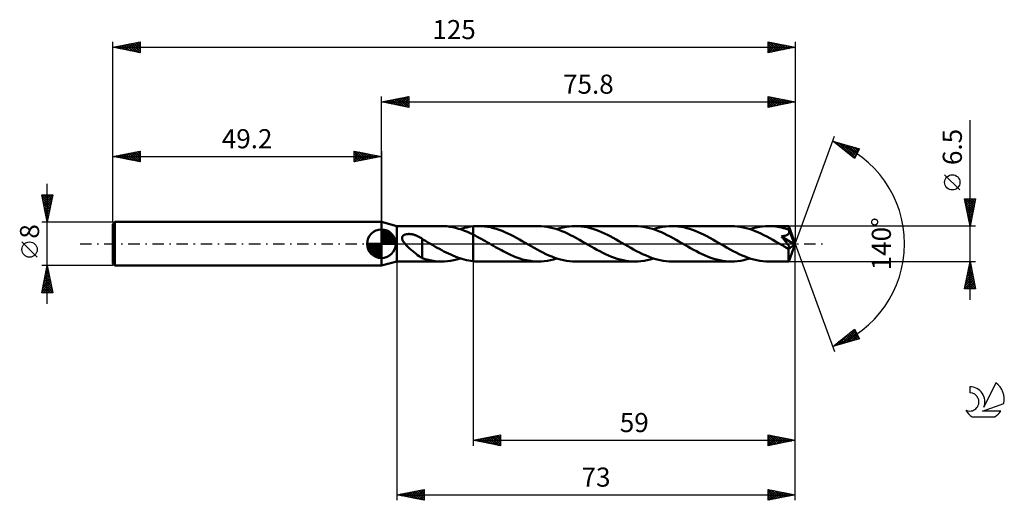
# Model space of a CAD drawing. Units: millimetres. Extents: x -17 to 163, y -47 to 41.
import ezdxf
from ezdxf.enums import TextEntityAlignment as Align

# ---------------------------------------------------------------- set-up
doc = ezdxf.new("R2010")
doc.units = ezdxf.units.MM
doc.header["$LTSCALE"] = 5.2
doc.linetypes.add('LONGDASH_DASH', pattern=[0.85, 0.4, -0.2, 0.05, -0.2])
for name, color, linetype in [('1', 4, 'CONTINUOUS'), ('2', 7, 'CONTINUOUS'), ('4', 2, 'LONGDASH_DASH'), ('CUT', 1, 'CONTINUOUS'), ('NOCUT', 7, 'CONTINUOUS'), ('SK1', 4, 'CONTINUOUS'), ('SK2', 7, 'CONTINUOUS'), ('SK4', 2, 'LONGDASH_DASH'), ('SK6', 5, 'CONTINUOUS')]:
    doc.layers.add(name, color=color, linetype=linetype)
doc.styles.get("Standard").update_dxf_attribs({"font": 'Monospac821 BT'})

msp = doc.modelspace()

# ---------------------------------------------------------------- linework, layer by layer
at = {"layer": '1', "color": 4, "linetype": 'CONTINUOUS', "lineweight": 50}
for p, q in [((52, 3.25), (49.2, 4)), ((49.2, -4), (49.2, 4)), ((52, 3.25), (60.2, 3.25)), ((52, -3.25), (52, 3.25)), ((60.64, 3.24), (60.1, 3.25)), ((61.18, 3.2), (60.64, 3.24)), ((61.72, 3.13), (61.18, 3.2)), ((62.25, 3.04), (61.72, 3.13)), ((62.79, 2.91), (62.25, 3.04)), ((63.32, 2.76), (62.79, 2.91)), ((63.86, 2.59), (63.32, 2.76)), ((63.61, 2.67), (64.01, 2.8)), ((64.4, 2.39), (63.86, 2.59)), ((64.01, 2.8), (64.41, 2.91)), ((64.93, 2.17), (64.4, 2.39)), ((64.41, 2.91), (64.81, 3)), ((64.81, 3), (65.2, 3.08)), ((65.46, 1.93), (64.93, 2.17)), ((65.2, 3.08), (65.6, 3.15)), ((66, 1.68), (65.46, 1.93)), ((65.6, 3.15), (66, 3.2)), ((66, 3.2), (66.15, 3.21)), ((66, 3.2), (66, 3.2)), ((66, 3.2), (66, 3.2)), ((66, 3.2), (66, 3.2)), ((66, 3.06), (66, 3.2)), ((66, 2.92), (66, 3.06)), ((66, 2.78), (66, 2.92)), ((66, 2.65), (66, 2.78)), ((66, 2.52), (66, 2.65)), ((66, 2.4), (66, 2.52)), ((66, 2.28), (66, 2.4)), ((66, 2.16), (66, 2.28)), ((66, 2.05), (66, 2.16)), ((66, 1.95), (66, 2.05)), ((66, 1.85), (66, 1.95)), ((66, 1.76), (66, 1.85)), ((66.15, 3.21), (66.29, 3.22)), ((66.29, 3.22), (66.44, 3.23)), ((66.44, 3.23), (66.59, 3.24)), ((66.59, 3.24), (66.73, 3.25)), ((66.73, 3.25), (66.88, 3.25)), ((66.88, 3.25), (67.02, 3.25)), ((67.55, 3.24), (67.02, 3.25)), ((77.9, 3.25), (67.02, 3.25)), ((68.09, 3.19), (67.55, 3.24)), ((68.62, 3.12), (68.09, 3.19)), ((69.16, 3.02), (68.62, 3.12)), ((69.69, 2.89), (69.16, 3.02)), ((70.22, 2.74), (69.69, 2.89)), ((70.75, 2.56), (70.22, 2.74)), ((71.28, 2.36), (70.75, 2.56)), ((71.81, 2.14), (71.28, 2.36)), ((72.35, 1.9), (71.81, 2.14)), ((72.88, 1.65), (72.35, 1.9)), ((78.44, 3.24), (77.9, 3.25)), ((78.98, 3.19), (78.44, 3.24)), ((79.52, 3.12), (78.98, 3.19)), ((80.06, 3.01), (79.52, 3.12)), ((80.6, 2.88), (80.06, 3.01)), ((81.14, 2.73), (80.6, 2.88)), ((81.68, 2.54), (81.14, 2.73)), ((81.31, 2.67), (81.87, 2.85)), ((82.22, 2.34), (81.68, 2.54)), ((81.87, 2.85), (82.44, 2.99)), ((82.76, 2.11), (82.22, 2.34)), ((82.44, 2.99), (83.01, 3.1)), ((83.3, 1.87), (82.76, 2.11)), ((83.01, 3.1), (83.58, 3.18)), ((83.83, 1.61), (83.3, 1.87)), ((83.58, 3.18), (84.15, 3.23)), ((84.15, 3.23), (84.72, 3.25)), ((85.26, 3.24), (84.72, 3.25)), ((95.59, 3.25), (84.72, 3.25)), ((85.79, 3.19), (85.26, 3.24)), ((86.32, 3.12), (85.79, 3.19)), ((86.86, 3.02), (86.32, 3.12)), ((87.4, 2.89), (86.86, 3.02)), ((87.93, 2.74), (87.4, 2.89)), ((88.45, 2.56), (87.93, 2.74)), ((88.98, 2.36), (88.45, 2.56)), ((89.51, 2.14), (88.98, 2.36)), ((90.04, 1.9), (89.51, 2.14)), ((90.57, 1.65), (90.04, 1.9)), ((96.13, 3.24), (95.59, 3.25)), ((96.68, 3.19), (96.13, 3.24)), ((97.22, 3.12), (96.68, 3.19)), ((97.75, 3.01), (97.22, 3.12)), ((98.3, 2.88), (97.75, 3.01)), ((98.84, 2.73), (98.3, 2.88)), ((99.38, 2.54), (98.84, 2.73)), ((99.01, 2.67), (99.57, 2.84)), ((99.92, 2.34), (99.38, 2.54)), ((99.57, 2.84), (100.14, 2.99)), ((100.46, 2.11), (99.92, 2.34)), ((100.14, 2.99), (100.7, 3.1)), ((101, 1.86), (100.46, 2.11)), ((100.7, 3.1), (101.28, 3.18)), ((101.54, 1.6), (101, 1.86)), ((101.28, 3.18), (101.85, 3.23)), ((101.85, 3.23), (102.41, 3.25)), ((102.95, 3.24), (102.41, 3.25)), ((113.29, 3.25), (102.41, 3.25)), ((103.49, 3.19), (102.95, 3.24)), ((104.02, 3.12), (103.49, 3.19)), ((104.55, 3.02), (104.02, 3.12)), ((105.08, 2.89), (104.55, 3.02)), ((105.61, 2.74), (105.08, 2.89)), ((106.15, 2.56), (105.61, 2.74)), ((106.68, 2.36), (106.15, 2.56)), ((107.21, 2.14), (106.68, 2.36)), ((107.74, 1.9), (107.21, 2.14)), ((108.28, 1.64), (107.74, 1.9)), ((113.83, 3.24), (113.29, 3.25)), ((114.37, 3.19), (113.83, 3.24)), ((114.91, 3.12), (114.37, 3.19)), ((115.46, 3.01), (114.91, 3.12)), ((116, 2.88), (115.46, 3.01)), ((116.53, 2.73), (116, 2.88)), ((117.07, 2.54), (116.53, 2.73)), ((116.7, 2.67), (117.27, 2.85)), ((117.62, 2.34), (117.07, 2.54)), ((117.27, 2.85), (117.84, 2.99)), ((118.16, 2.11), (117.62, 2.34)), ((117.84, 2.99), (118.41, 3.1)), ((118.7, 1.86), (118.16, 2.11)), ((118.41, 3.1), (118.98, 3.18)), ((119.24, 1.6), (118.7, 1.86)), ((118.98, 3.18), (119.54, 3.23)), ((119.54, 3.23), (120.11, 3.25)), ((120.45, 3.24), (120.11, 3.25)), ((123.79, 3.25), (120.11, 3.25)), ((120.79, 3.23), (120.45, 3.24)), ((121.12, 3.2), (120.79, 3.23)), ((121.46, 3.16), (121.12, 3.2)), ((121.79, 3.11), (121.46, 3.16)), ((122.13, 3.04), (121.79, 3.11)), ((122.47, 2.97), (122.13, 3.04)), ((122.81, 2.88), (122.47, 2.97)), ((123.14, 2.79), (122.81, 2.88)), ((123.48, 2.69), (123.14, 2.79)), ((123.82, 2.57), (123.48, 2.69)), ((123.73, 1.8), (123.78, 1.85)), ((123.78, 1.85), (123.81, 1.91)), ((123.79, 3.23), (123.79, 3.25)), ((125, 0), (123.79, 3.25)), ((123.79, 3.25), (123.79, 3.25)), ((123.79, 3.25), (123.79, 3.25)), ((123.79, 3.25), (123.79, 3.25)), ((123.79, 3.25), (123.79, 3.25)), ((123.79, 3.25), (123.79, 3.25)), ((123.79, 3.25), (123.79, 3.25)), ((123.8, 3.19), (123.79, 3.23)), ((123.8, 3.13), (123.8, 3.19)), ((123.81, 3.06), (123.8, 3.13)), ((123.81, 2.98), (123.81, 3.06)), ((123.82, 2.88), (123.81, 2.98)), ((123.81, 1.91), (123.84, 1.96)), ((125, 0), (123.82, 2.88)), ((123.82, 2.57), (123.82, 2.88)), ((123.82, 2.56), (123.82, 2.57)), ((123.83, 2.54), (123.82, 2.56)), ((123.84, 2.52), (123.83, 2.54)), ((123.84, 2.51), (123.84, 2.52)), ((123.85, 2.49), (123.84, 2.51)), ((123.84, 1.96), (123.87, 2.02)), ((123.86, 2.48), (123.85, 2.49)), ((123.86, 2.46), (123.86, 2.48)), ((123.88, 2.4), (123.86, 2.46)), ((124.3, 1.4), (123.86, 2.46)), ((123.87, 2.02), (123.88, 2.08)), ((123.89, 2.33), (123.88, 2.4)), ((123.88, 2.08), (123.89, 2.14)), ((123.9, 2.27), (123.89, 2.33)), ((123.89, 2.14), (123.9, 2.21)), ((123.9, 2.21), (123.9, 2.27)), ((52.98, 1.09), (52.99, 1.17)), ((52.98, 1.02), (52.98, 1.09)), ((52.98, 0.94), (52.98, 1.02)), ((53, 0.86), (52.98, 0.94)), ((52.99, 1.17), (53, 1.24)), ((53, 1.24), (53.03, 1.31)), ((53.02, 0.79), (53, 0.86)), ((53.05, 0.71), (53.02, 0.79)), ((53.03, 1.31), (53.07, 1.37)), ((53.08, 0.64), (53.05, 0.71)), ((53.07, 1.37), (53.11, 1.43)), ((53.12, 0.57), (53.08, 0.64)), ((53.11, 1.43), (53.16, 1.49)), ((53.16, 0.5), (53.12, 0.57)), ((53.16, 1.49), (53.22, 1.53)), ((53.2, 0.43), (53.16, 0.5)), ((53.24, 0.36), (53.2, 0.43)), ((53.22, 1.53), (53.29, 1.58)), ((53.29, 0.29), (53.24, 0.36)), ((53.29, 1.58), (53.35, 1.62)), ((53.34, 0.22), (53.29, 0.29)), ((53.4, 0.14), (53.34, 0.22)), ((53.35, 1.62), (53.42, 1.65)), ((53.46, 0.07), (53.4, 0.14)), ((53.42, 1.65), (53.5, 1.68)), ((53.52, 0), (53.46, 0.07)), ((53.5, 1.68), (53.57, 1.71)), ((53.78, -0.29), (53.52, 0)), ((53.57, 1.71), (53.65, 1.73)), ((53.65, 1.73), (53.73, 1.75)), ((53.73, 1.75), (53.82, 1.76)), ((53.82, 1.76), (53.9, 1.78)), ((53.9, 1.78), (54, 1.79)), ((54, 1.79), (54.09, 1.79)), ((54.09, 1.79), (54.19, 1.8)), ((54.29, 1.8), (54.19, 1.8)), ((54.4, 1.79), (54.29, 1.8)), ((54.51, 1.78), (54.4, 1.79)), ((54.62, 1.77), (54.51, 1.78)), ((54.73, 1.76), (54.62, 1.77)), ((54.84, 1.74), (54.73, 1.76)), ((54.96, 1.71), (54.84, 1.74)), ((55.08, 1.68), (54.96, 1.71)), ((55.2, 1.65), (55.08, 1.68)), ((55.32, 1.61), (55.2, 1.65)), ((55.45, 1.57), (55.32, 1.61)), ((55.57, 1.52), (55.45, 1.57)), ((55.69, 1.47), (55.57, 1.52)), ((55.81, 1.42), (55.69, 1.47)), ((55.93, 1.36), (55.81, 1.42)), ((56.04, 1.3), (55.93, 1.36)), ((56.16, 1.23), (56.04, 1.3)), ((56.28, 1.16), (56.16, 1.23)), ((56.4, 1.09), (56.28, 1.16)), ((56.52, 1.01), (56.4, 1.09)), ((56.63, 0.93), (56.52, 1.01)), ((56.63, -0.84), (56.63, 0.93)), ((56.83, 0.77), (56.63, 0.88)), ((57.04, 0.65), (56.83, 0.77)), ((57.24, 0.54), (57.04, 0.65)), ((57.44, 0.42), (57.24, 0.54)), ((57.64, 0.3), (57.44, 0.42)), ((57.84, 0.19), (57.64, 0.3)), ((57.9, 0.16), (57.84, 0.19)), ((57.95, 0.12), (57.9, 0.16)), ((58.01, 0.09), (57.95, 0.12)), ((58.06, 0.06), (58.01, 0.09)), ((58.12, 0.03), (58.06, 0.06)), ((58.17, 0), (58.12, 0.03)), ((58.59, -0.24), (58.17, 0)), ((66, 1.68), (66, 1.76)), ((66.38, 1.49), (66, 1.68)), ((66, 1.68), (66, 1.68)), ((66, 1.68), (66, 1.68)), ((66, 1.68), (66, 1.68)), ((66, 1.68), (66, 1.68)), ((66, 1.68), (66, 1.68)), ((66, 1.68), (66, 1.68)), ((66, -3.2), (66, 1.68)), ((66, -3.2), (66, 1.68)), ((66.75, 1.29), (66.38, 1.49)), ((67.12, 1.09), (66.75, 1.29)), ((67.49, 0.88), (67.12, 1.09)), ((67.87, 0.67), (67.49, 0.88)), ((68.25, 0.46), (67.87, 0.67)), ((68.63, 0.24), (68.25, 0.46)), ((69.01, 0.03), (68.63, 0.24)), ((69.38, -0.19), (69.01, 0.03)), ((73.41, 1.37), (72.88, 1.65)), ((73.95, 1.09), (73.41, 1.37)), ((74.47, 0.8), (73.95, 1.09)), ((75, 0.5), (74.47, 0.8)), ((75.54, 0.19), (75, 0.5)), ((76.08, -0.12), (75.54, 0.19)), ((84.37, 1.33), (83.83, 1.61)), ((84.91, 1.04), (84.37, 1.33)), ((85.45, 0.74), (84.91, 1.04)), ((85.99, 0.43), (85.45, 0.74)), ((86.53, 0.12), (85.99, 0.43)), ((87.08, -0.19), (86.53, 0.12)), ((91.1, 1.38), (90.57, 1.65)), ((91.63, 1.09), (91.1, 1.38)), ((92.17, 0.8), (91.63, 1.09)), ((92.7, 0.5), (92.17, 0.8)), ((93.23, 0.19), (92.7, 0.5)), ((93.77, -0.12), (93.23, 0.19)), ((102.08, 1.32), (101.54, 1.6)), ((102.61, 1.04), (102.08, 1.32)), ((103.15, 0.74), (102.61, 1.04)), ((103.69, 0.43), (103.15, 0.74)), ((104.23, 0.12), (103.69, 0.43)), ((104.77, -0.19), (104.23, 0.12)), ((108.81, 1.37), (108.28, 1.64)), ((109.34, 1.09), (108.81, 1.37)), ((109.87, 0.8), (109.34, 1.09)), ((110.4, 0.5), (109.87, 0.8)), ((110.93, 0.19), (110.4, 0.5)), ((111.47, -0.12), (110.93, 0.19)), ((119.78, 1.32), (119.24, 1.6)), ((120.32, 1.03), (119.78, 1.32)), ((120.85, 0.73), (120.32, 1.03)), ((121.39, 0.43), (120.85, 0.73)), ((121.93, 0.12), (121.39, 0.43)), ((122.47, -0.19), (121.93, 0.12)), ((122.45, 1.35), (122.6, 1.37)), ((122.54, 1.25), (122.45, 1.35)), ((124.83, -0.13), (122.45, 1.35)), ((122.63, 1.15), (122.54, 1.25)), ((122.6, 1.37), (122.72, 1.39)), ((122.71, 1.04), (122.63, 1.15)), ((122.8, 0.94), (122.71, 1.04)), ((122.72, 1.39), (122.84, 1.41)), ((122.89, 0.83), (122.8, 0.94)), ((122.84, 1.41), (122.94, 1.43)), ((122.98, 0.72), (122.89, 0.83)), ((122.94, 1.43), (123.03, 1.46)), ((123.06, 0.62), (122.98, 0.72)), ((123.03, 1.46), (123.11, 1.48)), ((123.15, 0.51), (123.06, 0.62)), ((123.11, 1.48), (123.18, 1.5)), ((123.23, 0.41), (123.15, 0.51)), ((123.18, 1.5), (123.25, 1.52)), ((123.31, 0.3), (123.23, 0.41)), ((123.25, 1.52), (123.32, 1.55)), ((123.38, 0.21), (123.31, 0.3)), ((123.32, 1.55), (123.39, 1.57)), ((123.45, 0.12), (123.38, 0.21)), ((123.39, 1.57), (123.45, 1.6)), ((123.45, 1.6), (123.52, 1.64)), ((123.52, 0.03), (123.45, 0.12)), ((123.52, 1.64), (123.58, 1.67)), ((123.58, -0.05), (123.52, 0.03)), ((123.58, 1.67), (123.63, 1.71)), ((123.63, 1.71), (123.68, 1.76)), ((123.68, 1.76), (123.73, 1.8)), ((123.79, -3.25), (125, 0)), ((124.5, 0.9), (124.3, 1.4)), ((124.62, 0.61), (124.5, 0.9)), ((124.69, 0.41), (124.62, 0.61)), ((124.74, 0.27), (124.69, 0.41)), ((124.78, 0.16), (124.74, 0.27)), ((124.8, 0.07), (124.78, 0.16)), ((124.8, 0.04), (124.79, 0.07)), ((125, 0), (124.79, 0.07)), ((124.8, 0.07), (124.79, 0.07)), ((125, 0), (124.8, 0.07)), ((124.81, 0.01), (124.8, 0.04)), ((124.82, -0.02), (124.81, 0.01)), ((54.06, -0.57), (53.78, -0.29)), ((54.36, -0.85), (54.06, -0.57)), ((54.65, -1.11), (54.36, -0.85)), ((54.94, -1.37), (54.65, -1.11)), ((55.24, -1.62), (54.94, -1.37)), ((55.53, -1.85), (55.24, -1.62)), ((56.63, -0.84), (56.63, -0.84)), ((56.63, -0.84), (56.63, -0.84)), ((56.63, -0.84), (56.63, -0.84)), ((56.63, -0.84), (56.63, -0.84)), ((56.63, -0.84), (56.63, -0.84)), ((56.63, -2.62), (56.63, -0.84)), ((59, -0.48), (58.59, -0.24)), ((59.42, -0.71), (59, -0.48)), ((59.83, -0.94), (59.42, -0.71)), ((60.24, -1.17), (59.83, -0.94)), ((60.65, -1.39), (60.24, -1.17)), ((61.07, -1.6), (60.65, -1.39)), ((61.48, -1.8), (61.07, -1.6)), ((61.89, -1.99), (61.48, -1.8)), ((69.74, -0.4), (69.38, -0.19)), ((70.09, -0.6), (69.74, -0.4)), ((70.45, -0.8), (70.09, -0.6)), ((70.81, -1), (70.45, -0.8)), ((71.16, -1.19), (70.81, -1)), ((71.52, -1.38), (71.16, -1.19)), ((71.87, -1.56), (71.52, -1.38)), ((72.22, -1.74), (71.87, -1.56)), ((72.58, -1.91), (72.22, -1.74)), ((76.62, -0.43), (76.08, -0.12)), ((77.15, -0.74), (76.62, -0.43)), ((77.7, -1.04), (77.15, -0.74)), ((78.24, -1.33), (77.7, -1.04)), ((78.78, -1.61), (78.24, -1.33)), ((79.32, -1.87), (78.78, -1.61)), ((87.61, -0.5), (87.08, -0.19)), ((88.14, -0.8), (87.61, -0.5)), ((88.67, -1.09), (88.14, -0.8)), ((89.19, -1.37), (88.67, -1.09)), ((89.73, -1.64), (89.19, -1.37)), ((90.26, -1.9), (89.73, -1.64)), ((94.32, -0.43), (93.77, -0.12)), ((94.85, -0.74), (94.32, -0.43)), ((95.39, -1.04), (94.85, -0.74)), ((95.93, -1.33), (95.39, -1.04)), ((96.47, -1.6), (95.93, -1.33)), ((97.02, -1.87), (96.47, -1.6)), ((105.3, -0.5), (104.77, -0.19)), ((105.83, -0.79), (105.3, -0.5)), ((106.36, -1.09), (105.83, -0.79)), ((106.89, -1.37), (106.36, -1.09)), ((107.41, -1.64), (106.89, -1.37)), ((107.94, -1.89), (107.41, -1.64)), ((112, -0.43), (111.47, -0.12)), ((112.54, -0.73), (112, -0.43)), ((113.09, -1.03), (112.54, -0.73)), ((113.63, -1.32), (113.09, -1.03)), ((114.17, -1.6), (113.63, -1.32)), ((114.71, -1.87), (114.17, -1.6)), ((122.59, -0.26), (122.47, -0.19)), ((122.72, -0.33), (122.59, -0.26)), ((122.84, -0.4), (122.72, -0.33)), ((122.96, -0.47), (122.84, -0.4)), ((123.09, -0.54), (122.96, -0.47)), ((123.21, -0.61), (123.09, -0.54)), ((123.27, -0.64), (123.21, -0.61)), ((123.33, -0.67), (123.27, -0.64)), ((123.39, -0.7), (123.33, -0.67)), ((123.45, -0.73), (123.39, -0.7)), ((123.5, -0.76), (123.45, -0.73)), ((123.56, -0.78), (123.5, -0.76)), ((123.62, -0.8), (123.56, -0.78)), ((123.63, -0.13), (123.58, -0.05)), ((123.67, -0.82), (123.62, -0.8)), ((123.68, -0.2), (123.63, -0.13)), ((123.72, -0.83), (123.67, -0.82)), ((123.73, -0.27), (123.68, -0.2)), ((123.77, -0.84), (123.72, -0.83)), ((123.77, -0.33), (123.73, -0.27)), ((123.75, -1), (124.83, -0.13)), ((123.75, -1.2), (123.75, -1)), ((123.75, -1.4), (123.75, -1.2)), ((123.75, -1.58), (123.75, -1.4)), ((123.75, -1.76), (123.75, -1.58)), ((123.75, -1.94), (123.75, -1.76)), ((123.8, -0.39), (123.77, -0.33)), ((123.82, -0.85), (123.77, -0.84)), ((123.84, -0.44), (123.8, -0.39)), ((123.82, -0.85), (123.86, -0.85)), ((123.86, -0.49), (123.84, -0.44)), ((123.89, -0.54), (123.86, -0.49)), ((123.86, -0.85), (123.9, -0.84)), ((123.91, -0.59), (123.89, -0.54)), ((123.9, -0.84), (123.93, -0.82)), ((123.93, -0.64), (123.91, -0.59)), ((123.95, -0.69), (123.93, -0.64)), ((123.93, -0.82), (123.94, -0.8)), ((123.94, -0.8), (123.95, -0.77)), ((123.95, -0.73), (123.95, -0.69)), ((123.95, -0.77), (123.95, -0.73)), ((124.82, -0.05), (124.82, -0.02)), ((124.83, -0.08), (124.82, -0.05)), ((124.83, -0.11), (124.83, -0.08)), ((124.83, -0.13), (124.83, -0.11)), ((49.2, -4), (52, -3.25)), ((52, -3.25), (60.2, -3.25)), ((55.82, -2.07), (55.53, -1.85)), ((56.1, -2.27), (55.82, -2.07)), ((56.37, -2.44), (56.1, -2.27)), ((56.63, -2.59), (56.37, -2.44)), ((57.21, -2.8), (56.63, -2.62)), ((57.8, -2.96), (57.21, -2.8)), ((58.39, -3.08), (57.8, -2.96)), ((58.97, -3.17), (58.39, -3.08)), ((59.55, -3.23), (58.97, -3.17)), ((60.13, -3.25), (59.55, -3.23)), ((60.13, -3.25), (60.71, -3.24)), ((60.71, -3.24), (61.29, -3.19)), ((61.29, -3.19), (61.87, -3.11)), ((61.87, -3.11), (62.45, -2.99)), ((62.3, -2.17), (61.89, -1.99)), ((62.71, -2.34), (62.3, -2.17)), ((62.45, -2.99), (63.03, -2.85)), ((63.12, -2.5), (62.71, -2.34)), ((63.03, -2.85), (63.61, -2.67)), ((63.53, -2.65), (63.12, -2.5)), ((63.95, -2.78), (63.53, -2.65)), ((64.36, -2.89), (63.95, -2.78)), ((64.77, -2.99), (64.36, -2.89)), ((65.18, -3.08), (64.77, -2.99)), ((65.59, -3.15), (65.18, -3.08)), ((66, -3.2), (65.59, -3.15)), ((66, -3.2), (66, -3.2)), ((66, -3.2), (66, -3.2)), ((66, -3.2), (66, -3.2)), ((66.15, -3.21), (66, -3.2)), ((66.29, -3.22), (66.15, -3.21)), ((66.44, -3.23), (66.29, -3.22)), ((66.59, -3.24), (66.44, -3.23)), ((66.73, -3.25), (66.59, -3.24)), ((66.88, -3.25), (66.73, -3.25)), ((67.02, -3.25), (66.88, -3.25)), ((67.02, -3.25), (77.9, -3.25)), ((72.94, -2.07), (72.58, -1.91)), ((73.29, -2.22), (72.94, -2.07)), ((73.64, -2.37), (73.29, -2.22)), ((73.99, -2.5), (73.64, -2.37)), ((74.35, -2.63), (73.99, -2.5)), ((74.7, -2.74), (74.35, -2.63)), ((75.05, -2.85), (74.7, -2.74)), ((75.41, -2.94), (75.05, -2.85)), ((75.77, -3.02), (75.41, -2.94)), ((76.12, -3.09), (75.77, -3.02)), ((76.47, -3.15), (76.12, -3.09)), ((76.83, -3.19), (76.47, -3.15)), ((77.19, -3.23), (76.83, -3.19)), ((77.54, -3.24), (77.19, -3.23)), ((77.9, -3.25), (77.54, -3.24)), ((77.9, -3.25), (78.47, -3.23)), ((78.47, -3.23), (79.03, -3.18)), ((79.03, -3.18), (79.6, -3.1)), ((79.86, -2.12), (79.32, -1.87)), ((79.6, -3.1), (80.17, -2.99)), ((80.4, -2.34), (79.86, -2.12)), ((80.17, -2.99), (80.74, -2.85)), ((80.94, -2.55), (80.4, -2.34)), ((80.74, -2.85), (81.31, -2.67)), ((81.48, -2.73), (80.94, -2.55)), ((82.01, -2.88), (81.48, -2.73)), ((82.56, -3.01), (82.01, -2.88)), ((83.1, -3.12), (82.56, -3.01)), ((83.64, -3.19), (83.1, -3.12)), ((84.17, -3.24), (83.64, -3.19)), ((84.72, -3.25), (84.17, -3.24)), ((84.72, -3.25), (95.59, -3.25)), ((90.79, -2.14), (90.26, -1.9)), ((91.33, -2.36), (90.79, -2.14)), ((91.86, -2.56), (91.33, -2.36)), ((92.39, -2.74), (91.86, -2.56)), ((92.92, -2.89), (92.39, -2.74)), ((93.46, -3.02), (92.92, -2.89)), ((93.99, -3.12), (93.46, -3.02)), ((94.53, -3.19), (93.99, -3.12)), ((95.06, -3.24), (94.53, -3.19)), ((95.59, -3.25), (95.06, -3.24)), ((95.59, -3.25), (96.16, -3.23)), ((96.16, -3.23), (96.73, -3.18)), ((96.73, -3.18), (97.3, -3.1)), ((97.56, -2.11), (97.02, -1.87)), ((97.3, -3.1), (97.87, -2.99)), ((98.1, -2.34), (97.56, -2.11)), ((97.87, -2.99), (98.43, -2.85)), ((98.64, -2.55), (98.1, -2.34)), ((98.43, -2.85), (99, -2.67)), ((99.18, -2.73), (98.64, -2.55)), ((99.72, -2.89), (99.18, -2.73)), ((100.26, -3.02), (99.72, -2.89)), ((100.81, -3.12), (100.26, -3.02)), ((101.35, -3.19), (100.81, -3.12)), ((101.88, -3.24), (101.35, -3.19)), ((102.41, -3.25), (101.88, -3.24)), ((102.41, -3.25), (113.29, -3.25)), ((108.48, -2.13), (107.94, -1.89)), ((109.01, -2.36), (108.48, -2.13)), ((109.54, -2.56), (109.01, -2.36)), ((110.08, -2.74), (109.54, -2.56)), ((110.62, -2.89), (110.08, -2.74)), ((111.15, -3.02), (110.62, -2.89)), ((111.68, -3.12), (111.15, -3.02)), ((112.22, -3.19), (111.68, -3.12)), ((112.75, -3.24), (112.22, -3.19)), ((113.29, -3.25), (112.75, -3.24)), ((113.29, -3.25), (113.86, -3.23)), ((113.86, -3.23), (114.42, -3.18)), ((114.42, -3.18), (114.99, -3.1)), ((115.26, -2.12), (114.71, -1.87)), ((114.99, -3.1), (115.57, -2.99)), ((115.8, -2.34), (115.26, -2.12)), ((115.57, -2.99), (116.13, -2.84)), ((116.34, -2.55), (115.8, -2.34)), ((116.13, -2.84), (116.7, -2.67)), ((116.88, -2.73), (116.34, -2.55)), ((117.43, -2.89), (116.88, -2.73)), ((117.97, -3.02), (117.43, -2.89)), ((118.5, -3.12), (117.97, -3.02)), ((119.04, -3.19), (118.5, -3.12)), ((119.57, -3.24), (119.04, -3.19)), ((120.11, -3.25), (119.57, -3.24)), ((120.11, -3.25), (123.79, -3.25)), ((123.75, -2.11), (123.75, -1.94)), ((123.76, -2.27), (123.75, -2.11)), ((123.76, -2.42), (123.76, -2.27)), ((123.76, -2.56), (123.76, -2.42)), ((123.76, -2.69), (123.76, -2.56)), ((123.76, -2.81), (123.76, -2.69)), ((123.76, -2.91), (123.76, -2.81)), ((123.77, -3), (123.76, -2.91)), ((123.77, -3.08), (123.77, -3)), ((123.77, -3.14), (123.77, -3.08)), ((123.78, -3.18), (123.77, -3.14)), ((123.78, -3.22), (123.78, -3.18)), ((123.78, -3.24), (123.78, -3.22)), ((123.79, -3.25), (123.78, -3.24)), ((123.79, -3.25), (123.79, -3.25)), ((123.79, -3.25), (123.79, -3.25)), ((123.79, -3.25), (123.79, -3.25)), ((123.79, -3.25), (123.79, -3.25)), ((123.79, -3.25), (123.79, -3.25)), ((123.79, -3.25), (123.79, -3.25))]:
    msp.add_line(p, q, dxfattribs=at)
msp.add_ellipse((125, 0), major_axis=(-4.59, 2.99), ratio=0.278612, start_param=1.356031, end_param=1.479728, dxfattribs=at)
at = {"layer": '2', "color": 7, "linetype": 'CONTINUOUS', "lineweight": 25}
for p, q in [((49.2, 4), (49.2, 27)), ((49.2, 26), (54.2, 27)), ((49.2, 26), (125, 26)), ((54.2, 25), (49.2, 26)), ((49.3, 25.98), (49.35, 26.03)), ((49.45, 26.05), (49.58, 25.92)), ((49.65, 25.91), (49.88, 26.14)), ((49.81, 26.12), (50.11, 25.82)), ((50.01, 25.84), (50.41, 26.24)), ((50.16, 26.19), (50.64, 25.71)), ((50.36, 25.77), (50.94, 26.35)), ((50.51, 26.26), (51.17, 25.61)), ((50.71, 25.7), (51.47, 26.45)), ((50.87, 26.33), (51.7, 25.5)), ((51.07, 25.63), (52, 26.56)), ((51.22, 26.4), (52.23, 25.39)), ((51.42, 25.56), (52.53, 26.67)), ((51.57, 26.47), (52.76, 25.29)), ((51.77, 25.49), (53.06, 26.77)), ((51.93, 26.55), (53.29, 25.18)), ((52.13, 25.41), (53.59, 26.88)), ((52.28, 26.62), (53.82, 25.08)), ((52.48, 25.34), (54.12, 26.98)), ((52.64, 26.69), (54.2, 25.12)), ((52.84, 25.27), (54.2, 26.64)), ((52.99, 26.76), (54.2, 25.55)), ((53.19, 25.2), (54.2, 26.21)), ((53.34, 26.83), (54.2, 25.97)), ((53.54, 25.13), (54.2, 25.79)), ((53.7, 26.9), (54.2, 26.4)), ((53.9, 25.06), (54.2, 25.36)), ((54.05, 26.97), (54.2, 26.82)), ((54.2, 27), (54.2, 25)), ((120, 25), (120, 27)), ((120, 27), (125, 26)), ((120, 26.8), (120.17, 26.97)), ((120, 26.37), (120.52, 26.9)), ((120, 25.95), (120.88, 26.82)), ((120, 26.78), (121.48, 25.3)), ((120, 25.52), (121.23, 26.75)), ((120, 25.1), (121.58, 26.68)), ((120, 26.36), (121.13, 25.23)), ((125, 26), (120, 25)), ((120, 25.93), (120.78, 25.16)), ((120, 25.51), (120.42, 25.08)), ((120.26, 26.95), (121.84, 25.37)), ((120.41, 25.08), (121.94, 26.61)), ((120.79, 26.84), (122.19, 25.44)), ((120.94, 25.19), (122.29, 26.54)), ((121.32, 26.74), (122.54, 25.51)), ((121.47, 25.29), (122.65, 26.47)), ((121.85, 26.63), (122.9, 25.58)), ((122, 25.4), (123, 26.4)), ((122.38, 26.52), (123.25, 25.65)), ((122.53, 25.51), (123.35, 26.33)), ((122.91, 26.42), (123.61, 25.72)), ((123.06, 25.61), (123.71, 26.26)), ((123.44, 26.31), (123.96, 25.79)), ((123.59, 25.72), (124.06, 26.19)), ((123.97, 26.21), (124.31, 25.86)), ((124.12, 25.82), (124.41, 26.12)), ((124.5, 26.1), (124.67, 25.93)), ((124.65, 25.93), (124.77, 26.05)), ((125, 27), (125, 0)), ((120, 25.08), (120.07, 25.01)), ((157, -10.25), (157, 22.67)), ((125, 0), (132.18, 19.73)), ((131.84, 18.79), (136.75, 17.4)), ((135.83, 15.62), (131.84, 18.79)), ((132.06, 18.62), (132.15, 18.7)), ((132.3, 18.43), (132.48, 18.61)), ((132.38, 18.64), (133.74, 17.28)), ((132.54, 18.24), (132.81, 18.52)), ((132.77, 18.05), (133.14, 18.42)), ((132.98, 18.47), (135.81, 15.64)), ((133.01, 17.86), (133.48, 18.33)), ((133.25, 17.68), (133.81, 18.24)), ((133.48, 17.49), (134.14, 18.14)), ((133.57, 18.3), (135.97, 15.9)), ((133.72, 17.3), (134.47, 18.05)), ((134.16, 18.13), (136.12, 16.18)), ((133.96, 17.11), (134.8, 17.95)), ((134.19, 16.92), (135.13, 17.86)), ((134.43, 16.74), (135.46, 17.77)), ((134.66, 16.55), (135.79, 17.67)), ((134.76, 17.97), (136.26, 16.46)), ((134.9, 16.36), (136.12, 17.58)), ((135.14, 16.17), (136.45, 17.48)), ((135.35, 17.8), (136.41, 16.74)), ((135.37, 15.98), (136.7, 17.31)), ((135.61, 15.8), (136.25, 16.44)), ((136.75, 17.4), (135.83, 15.62)), ((135.94, 17.63), (136.55, 17.02)), ((136.53, 17.46), (136.69, 17.3)), ((155.15, 9.86), (152.35, 12.66)), ((157, 3.25), (156, 8.25)), ((156, 8.25), (158, 8.25)), ((156.02, 8.16), (157.65, 6.52)), ((156.04, 8.06), (156.22, 8.25)), ((156.11, 7.71), (156.65, 8.25)), ((156.12, 7.63), (157.58, 6.17)), ((156.18, 7.36), (157.07, 8.25)), ((156.25, 7), (157.5, 8.25)), ((156.32, 6.65), (157.92, 8.25)), ((156.35, 8.25), (157.72, 6.87)), ((156.39, 6.3), (157.91, 7.82)), ((156.46, 5.94), (157.81, 7.29)), ((156.77, 8.25), (157.8, 7.23)), ((158, 8.25), (157, 3.25)), ((157.2, 8.25), (157.87, 7.58)), ((157.62, 8.25), (157.94, 7.94)), ((156.23, 7.1), (157.51, 5.81)), ((156.34, 6.57), (157.44, 5.46)), ((156.44, 6.04), (157.37, 5.11)), ((156.53, 5.59), (157.7, 6.76)), ((156.55, 5.51), (157.3, 4.75)), ((156.6, 5.23), (157.6, 6.23)), ((156.67, 4.88), (157.49, 5.7)), ((156.66, 4.97), (157.23, 4.4)), ((156.74, 4.53), (157.38, 5.17)), ((156.76, 4.44), (157.16, 4.05)), ((156.82, 4.17), (157.28, 4.64)), ((156.87, 3.91), (157.09, 3.69)), ((156.89, 3.82), (157.17, 4.11)), ((158, 3.25), (123.82, 3.25)), ((156.96, 3.47), (157.06, 3.57)), ((156.97, 3.38), (157.02, 3.34)), ((125, -37), (125, 0)), ((125, -47), (125, 0)), ((125, 0), (132.18, -19.73)), ((52, -3.25), (52, -47)), ((66, -3.25), (66, -37)), ((123.82, -3.25), (158, -3.25)), ((156, -8.25), (157, -3.25)), ((156.97, -3.4), (157.02, -3.35)), ((156.97, -3.4), (157.05, -3.48)), ((157, -3.25), (158, -8.25)), ((156.44, -6.05), (157.37, -5.12)), ((156.55, -5.52), (157.3, -4.76)), ((156.62, -5.17), (157.58, -6.13)), ((156.65, -4.99), (157.23, -4.41)), ((156.69, -4.82), (157.47, -5.6)), ((156.76, -4.46), (157.16, -4.06)), ((156.76, -4.46), (157.36, -5.07)), ((156.83, -4.11), (157.26, -4.54)), ((156.86, -3.93), (157.09, -3.7)), ((156.9, -3.75), (157.15, -4.01)), ((156.02, -8.17), (157.66, -6.53)), ((156.12, -7.64), (157.59, -6.18)), ((156.23, -7.11), (157.51, -5.82)), ((156.26, -6.94), (157.58, -8.25)), ((156.33, -6.58), (157.44, -5.47)), ((156.33, -6.58), (158, -8.25)), ((156.36, -8.25), (157.73, -6.88)), ((156.4, -6.23), (157.89, -7.72)), ((156.47, -5.88), (157.79, -7.19)), ((156.55, -5.52), (157.68, -6.66)), ((158, -8.25), (156, -8.25)), ((156.05, -8), (156.3, -8.25)), ((156.12, -7.64), (156.73, -8.25)), ((156.19, -7.29), (157.15, -8.25)), ((156.78, -8.25), (157.8, -7.24)), ((157.21, -8.25), (157.87, -7.59)), ((157.63, -8.25), (157.94, -7.94)), ((131.84, -18.79), (135.83, -15.62)), ((132.78, -18.53), (135.12, -16.19)), ((133.37, -18.36), (135.93, -15.8)), ((133.96, -18.19), (136.07, -16.08)), ((135.27, -16.07), (136.63, -17.43)), ((135.51, -15.88), (136.45, -16.82)), ((135.74, -15.69), (136, -15.95)), ((135.83, -15.62), (136.75, -17.4)), ((136.75, -17.4), (131.84, -18.79)), ((132.19, -18.7), (133.05, -17.83)), ((132.91, -17.95), (133.33, -18.37)), ((133.14, -17.76), (133.66, -18.28)), ((133.38, -17.57), (133.99, -18.18)), ((133.62, -17.38), (134.32, -18.09)), ((133.85, -17.19), (134.65, -17.99)), ((134.09, -17.01), (134.98, -17.9)), ((134.32, -16.82), (135.31, -17.81)), ((134.56, -18.02), (136.21, -16.36)), ((134.56, -16.63), (135.64, -17.71)), ((134.8, -16.44), (135.97, -17.62)), ((135.03, -16.25), (136.3, -17.52)), ((135.15, -17.85), (136.36, -16.65)), ((135.74, -17.68), (136.5, -16.93)), ((136.34, -17.52), (136.65, -17.21)), ((131.96, -18.7), (132.01, -18.75)), ((132.2, -18.51), (132.34, -18.65)), ((132.43, -18.32), (132.67, -18.56)), ((132.67, -18.13), (133, -18.46)), ((66, -36), (71, -35)), ((66, -36), (125, -36)), ((71, -37), (66, -36)), ((66.28, -35.94), (66.42, -36.08)), ((66.35, -36.07), (66.52, -35.9)), ((66.63, -35.87), (66.95, -36.19)), ((66.7, -36.14), (67.05, -35.79)), ((66.98, -35.8), (67.48, -36.3)), ((67.05, -36.21), (67.58, -35.68)), ((67.34, -35.73), (68.01, -36.4)), ((67.41, -36.28), (68.11, -35.58)), ((67.69, -35.66), (68.54, -36.51)), ((67.76, -36.35), (68.64, -35.47)), ((68.05, -35.59), (69.07, -36.61)), ((68.11, -36.42), (69.17, -35.37)), ((68.4, -35.52), (69.6, -36.72)), ((68.47, -36.49), (69.7, -35.26)), ((68.75, -35.45), (70.13, -36.83)), ((68.82, -36.56), (70.23, -35.15)), ((69.11, -35.38), (70.66, -36.93)), ((69.18, -36.64), (70.76, -35.05)), ((69.46, -35.31), (71, -36.85)), ((69.53, -36.71), (71, -35.23)), ((69.81, -35.24), (71, -36.42)), ((69.88, -36.78), (71, -35.66)), ((70.17, -35.17), (71, -36)), ((70.52, -35.1), (71, -35.58)), ((70.87, -35.03), (71, -35.15)), ((71, -35), (71, -37)), ((120, -37), (120, -35)), ((120, -35), (125, -36)), ((120, -35.26), (120.22, -35.04)), ((120, -35.69), (120.57, -35.11)), ((120, -35.16), (121.53, -36.69)), ((120, -36.11), (120.93, -35.19)), ((120, -36.53), (121.28, -35.26)), ((120, -36.96), (121.63, -35.33)), ((120, -35.59), (121.18, -36.76)), ((125, -36), (120, -37)), ((120, -36.01), (120.82, -36.84)), ((120.33, -35.07), (121.89, -36.62)), ((120.48, -36.9), (121.99, -35.4)), ((120.86, -35.17), (122.24, -36.55)), ((121.01, -36.8), (122.34, -35.47)), ((121.39, -35.28), (122.59, -36.48)), ((121.54, -36.69), (122.69, -35.54)), ((121.92, -35.38), (122.95, -36.41)), ((122.07, -36.59), (123.05, -35.61)), ((122.45, -35.49), (123.3, -36.34)), ((122.6, -36.48), (123.4, -35.68)), ((122.98, -35.6), (123.65, -36.27)), ((123.13, -36.37), (123.75, -35.75)), ((123.51, -35.7), (124.01, -36.2)), ((123.66, -36.27), (124.11, -35.82)), ((124.04, -35.81), (124.36, -36.13)), ((124.19, -36.16), (124.46, -35.89)), ((124.57, -35.91), (124.71, -36.06)), ((124.72, -36.06), (124.81, -35.96)), ((70.24, -36.85), (71, -36.08)), ((70.59, -36.92), (71, -36.51)), ((70.94, -36.99), (71, -36.93)), ((120, -36.43), (120.47, -36.91)), ((120, -36.86), (120.12, -36.98)), ((52, -46), (57, -45)), ((55.38, -46.68), (57, -45.05)), ((56.67, -45.07), (57, -45.39)), ((57, -45), (57, -47)), ((120, -47), (120, -45)), ((120, -45), (125, -46)), ((120, -45.08), (120.07, -45.01)), ((120.1, -45.02), (121.73, -46.65)), ((52, -46), (125, -46)), ((57, -47), (52, -46)), ((52.08, -45.98), (52.11, -46.02)), ((52.2, -46.04), (52.29, -45.94)), ((52.43, -45.91), (52.64, -46.13)), ((52.55, -46.11), (52.82, -45.84)), ((52.78, -45.84), (53.18, -46.24)), ((52.9, -46.18), (53.35, -45.73)), ((53.14, -45.77), (53.71, -46.34)), ((53.26, -46.25), (53.88, -45.62)), ((53.49, -45.7), (54.24, -46.45)), ((53.61, -46.32), (54.41, -45.52)), ((53.84, -45.63), (54.77, -46.55)), ((53.96, -46.39), (54.95, -45.41)), ((54.2, -45.56), (55.3, -46.66)), ((54.32, -46.46), (55.48, -45.3)), ((54.55, -45.49), (55.83, -46.77)), ((54.67, -46.53), (56.01, -45.2)), ((54.9, -45.42), (56.36, -46.87)), ((55.02, -46.6), (56.54, -45.09)), ((55.26, -45.35), (56.89, -46.98)), ((55.61, -45.28), (57, -46.67)), ((55.73, -46.75), (57, -45.48)), ((55.97, -45.21), (57, -46.24)), ((56.08, -46.82), (57, -45.9)), ((56.32, -45.14), (57, -45.82)), ((56.44, -46.89), (57, -46.33)), ((56.79, -46.96), (57, -46.75)), ((120, -45.5), (120.42, -45.08)), ((120, -45.93), (120.77, -45.15)), ((120, -46.35), (121.13, -45.23)), ((120, -46.78), (121.48, -45.3)), ((120, -45.34), (121.38, -46.72)), ((120, -45.77), (121.03, -46.79)), ((125, -46), (120, -47)), ((120, -46.19), (120.67, -46.87)), ((120, -46.62), (120.32, -46.94)), ((120.25, -46.95), (121.83, -45.37)), ((120.63, -45.13), (122.09, -46.58)), ((120.78, -46.84), (122.19, -45.44)), ((121.16, -45.23), (122.44, -46.51)), ((121.31, -46.74), (122.54, -45.51)), ((121.69, -45.34), (122.79, -46.44)), ((121.84, -46.63), (122.89, -45.58)), ((122.22, -45.44), (123.15, -46.37)), ((122.37, -46.53), (123.25, -45.65)), ((122.75, -45.55), (123.5, -46.3)), ((122.9, -46.42), (123.6, -45.72)), ((123.28, -45.66), (123.85, -46.23)), ((123.43, -46.31), (123.96, -45.79)), ((123.81, -45.76), (124.21, -46.16)), ((123.96, -46.21), (124.31, -45.86)), ((124.34, -45.87), (124.56, -46.09)), ((124.49, -46.1), (124.66, -45.93)), ((124.87, -45.97), (124.92, -46.02))]:
    msp.add_line(p, q, dxfattribs=at)
msp.add_circle((153.75, 11.26), 1.4, dxfattribs=at)
msp.add_arc((125, 0), 20, 290, 70, dxfattribs=at)
at = {"layer": '4', "color": 2, "linetype": 'LONGDASH_DASH', "lineweight": 25}
msp.add_line((49.2, 0), (125, 0), dxfattribs=at)
at = {"layer": 'CUT', "color": 1, "linetype": 'CONTINUOUS', "lineweight": 25}
for p, q in [((123.82, 3.25), (66, 3.25)), ((66, 3.25), (66, 0)), ((125, 0), (123.82, 3.25)), ((66, 0), (125, 0))]:
    msp.add_line(p, q, dxfattribs=at)
at = {"layer": 'NOCUT', "color": 7, "linetype": 'CONTINUOUS', "lineweight": 25}
for p, q in [((52, 3.25), (49.2, 4)), ((49.2, 4), (49.2, 0)), ((66, 3.25), (52, 3.25)), ((66, 0), (66, 3.25)), ((66, 3.25), (66, 3.25)), ((66, 3.25), (66, 0)), ((66, 3.25), (66, 0)), ((49.2, 0), (66, 0))]:
    msp.add_line(p, q, dxfattribs=at)
at = {"layer": 'SK1', "color": 4, "linetype": 'CONTINUOUS', "lineweight": 50}
for p, q in [((0.4, 4), (0, 3.6)), ((49.2, 4), (0.4, 4)), ((0.4, 4), (0.4, -4)), ((0, 3.6), (0, -3.6)), ((49.2, 0), (49.2, 2.62)), ((49.2, 2.56), (49.27, 2.62)), ((49.2, 2.19), (49.61, 2.59)), ((49.2, 2.56), (51.76, 0)), ((49.2, 1.81), (49.91, 2.53)), ((49.2, 1.44), (50.19, 2.43)), ((49.2, 1.07), (50.44, 2.31)), ((49.2, 2.19), (51.39, 0)), ((49.2, 0.7), (50.67, 2.17)), ((49.2, 0.33), (50.88, 2.01)), ((49.2, 1.81), (51.01, 0)), ((49.24, 0), (51.08, 1.83)), ((49.52, 2.6), (51.8, 0.32)), ((50, 2.5), (51.7, 0.8)), ((50.76, 2.11), (51.31, 1.56)), ((49.2, 0), (46.58, 0)), ((46.58, -0.07), (46.64, 0)), ((46.61, -0.41), (47.01, 0)), ((46.67, -0.71), (47.39, 0)), ((46.77, -0.99), (47.76, 0)), ((46.89, -1.24), (48.13, 0)), ((46.93, 0), (49.2, -2.27)), ((47.03, -1.47), (48.5, 0)), ((47.19, -1.68), (48.87, 0)), ((47.3, 0), (49.2, -1.9)), ((47.67, 0), (49.2, -1.53)), ((48.04, 0), (49.2, -1.16)), ((48.42, 0), (49.2, -0.78)), ((48.79, 0), (49.2, -0.41)), ((49.16, 0), (49.2, -0.04)), ((49.2, 1.44), (50.64, 0)), ((49.2, 1.07), (50.27, 0)), ((49.2, 0.7), (49.9, 0)), ((49.2, 0.33), (49.53, 0)), ((49.2, 0), (51.83, 0)), ((49.2, -2.62), (49.2, 0)), ((49.61, 0), (51.25, 1.64)), ((49.98, 0), (51.41, 1.42)), ((50.36, 0), (51.54, 1.19)), ((50.73, 0), (51.65, 0.93)), ((51.1, 0), (51.74, 0.65)), ((51.47, 0), (51.8, 0.33)), ((46.58, -0.02), (49.18, -2.62)), ((46.61, -0.42), (48.78, -2.59)), ((46.75, -0.93), (48.27, -2.45)), ((47.37, -1.88), (49.2, -0.04)), ((47.56, -2.05), (49.2, -0.41)), ((47.78, -2.21), (49.2, -0.78)), ((48.01, -2.34), (49.2, -1.16)), ((48.27, -2.45), (49.2, -1.53)), ((0, -3.6), (0.4, -4)), ((48.55, -2.54), (49.2, -1.9)), ((48.87, -2.6), (49.2, -2.27)), ((0.4, -4), (49.2, -4))]:
    msp.add_line(p, q, dxfattribs=at)
for start, end in [(90, 180), (0, 90), (180, 270), (270, 0)]:
    msp.add_arc((49.2, 0), 2.62, start, end, dxfattribs=at)
at = {"layer": 'SK2', "color": 7, "linetype": 'CONTINUOUS', "lineweight": 25}
for p, q in [((0, 8), (0, 37)), ((0, 36), (5, 37)), ((0.29, 35.94), (0.43, 36.09)), ((0.33, 36.07), (0.49, 35.9)), ((0.64, 35.87), (0.96, 36.19)), ((0.68, 36.14), (1.02, 35.8)), ((1, 35.8), (1.49, 36.3)), ((1.03, 36.21), (1.55, 35.69)), ((1.35, 35.73), (2.02, 36.4)), ((1.39, 36.28), (2.08, 35.58)), ((1.7, 35.66), (2.56, 36.51)), ((1.74, 36.35), (2.61, 35.48)), ((2.06, 35.59), (3.09, 36.62)), ((2.1, 36.42), (3.14, 35.37)), ((2.41, 35.52), (3.62, 36.72)), ((2.45, 36.49), (3.67, 35.27)), ((2.76, 35.45), (4.15, 36.83)), ((2.8, 36.56), (4.2, 35.16)), ((3.12, 35.38), (4.68, 36.94)), ((3.16, 36.63), (4.73, 35.05)), ((3.47, 35.31), (5, 36.83)), ((3.51, 36.7), (5, 35.21)), ((3.82, 35.24), (5, 36.41)), ((3.86, 36.77), (5, 35.64)), ((4.22, 36.84), (5, 36.06)), ((4.57, 36.91), (5, 36.48)), ((4.92, 36.98), (5, 36.91)), ((5, 37), (5, 35)), ((120, 35), (120, 37)), ((120, 37), (125, 36)), ((120, 36.96), (121.64, 35.33)), ((120, 36.61), (120.32, 36.94)), ((120, 36.19), (120.68, 36.86)), ((120, 35.76), (121.03, 36.79)), ((120, 35.34), (121.38, 36.72)), ((120, 36.54), (121.28, 35.26)), ((120, 36.11), (120.93, 35.19)), ((120.11, 35.02), (121.74, 36.65)), ((120.48, 36.9), (121.99, 35.4)), ((120.64, 35.13), (122.09, 36.58)), ((121.01, 36.8), (122.34, 35.47)), ((121.17, 35.23), (122.44, 36.51)), ((121.54, 36.69), (122.7, 35.54)), ((121.7, 35.34), (122.8, 36.44)), ((122.08, 36.58), (123.05, 35.61)), ((122.23, 35.45), (123.15, 36.37)), ((122.61, 36.48), (123.4, 35.68)), ((122.76, 35.55), (123.5, 36.3)), ((123.14, 36.37), (123.76, 35.75)), ((123.29, 35.66), (123.86, 36.23)), ((123.67, 36.27), (124.11, 35.82)), ((123.82, 35.76), (124.21, 36.16)), ((124.2, 36.16), (124.46, 35.89)), ((124.35, 35.87), (124.57, 36.09)), ((125, 37), (125, 0)), ((0, 36), (125, 36)), ((5, 35), (0, 36)), ((4.18, 35.16), (5, 35.99)), ((4.53, 35.09), (5, 35.56)), ((4.89, 35.02), (5, 35.14)), ((125, 36), (120, 35)), ((120, 35.69), (120.58, 35.12)), ((120, 35.27), (120.22, 35.04)), ((124.73, 36.05), (124.82, 35.96)), ((124.88, 35.98), (124.92, 36.02)), ((0, 4), (0, 17)), ((0, 16), (5, 17)), ((0.95, 15.81), (1.42, 16.28)), ((1.3, 15.74), (1.95, 16.39)), ((1.34, 16.27), (2.01, 15.6)), ((1.65, 15.67), (2.48, 16.5)), ((1.69, 16.34), (2.54, 15.49)), ((2.01, 15.6), (3.01, 16.6)), ((2.05, 16.41), (3.07, 15.39)), ((2.36, 15.53), (3.54, 16.71)), ((2.4, 16.48), (3.6, 15.28)), ((2.71, 15.46), (4.07, 16.81)), ((2.75, 16.55), (4.13, 15.17)), ((3.07, 15.39), (4.6, 16.92)), ((3.11, 16.62), (4.66, 15.07)), ((3.42, 15.32), (5, 16.89)), ((3.46, 16.69), (5, 15.15)), ((3.78, 15.24), (5, 16.47)), ((3.81, 16.76), (5, 15.58)), ((4.17, 16.83), (5, 16)), ((4.52, 16.9), (5, 16.42)), ((4.87, 16.97), (5, 16.85)), ((5, 17), (5, 15)), ((44.2, 15), (44.2, 17)), ((44.2, 17), (49.2, 16)), ((44.2, 16.64), (44.5, 16.94)), ((44.2, 16.88), (45.77, 15.31)), ((44.2, 16.21), (44.86, 16.87)), ((44.2, 15.79), (45.21, 16.8)), ((44.2, 15.36), (45.56, 16.73)), ((44.2, 16.46), (45.41, 15.24)), ((44.27, 15.01), (45.92, 16.66)), ((44.58, 16.92), (46.12, 15.38)), ((44.8, 15.12), (46.27, 16.59)), ((45.11, 16.82), (46.47, 15.45)), ((45.34, 15.23), (46.62, 16.52)), ((45.64, 16.71), (46.83, 15.53)), ((45.87, 15.33), (46.98, 16.44)), ((46.17, 16.61), (47.18, 15.6)), ((46.4, 15.44), (47.33, 16.37)), ((46.7, 16.5), (47.53, 15.67)), ((46.93, 15.55), (47.68, 16.3)), ((47.23, 16.39), (47.89, 15.74)), ((47.46, 15.65), (48.04, 16.23)), ((47.76, 16.29), (48.24, 15.81)), ((49.2, 17), (49.2, 4)), ((0, 16), (49.2, 16)), ((5, 15), (0, 16)), ((0.24, 15.95), (0.36, 16.07)), ((0.28, 16.06), (0.42, 15.92)), ((0.59, 15.88), (0.89, 16.18)), ((0.63, 16.13), (0.95, 15.81)), ((0.99, 16.2), (1.48, 15.7)), ((4.13, 15.17), (5, 16.05)), ((4.48, 15.1), (5, 15.62)), ((4.84, 15.03), (5, 15.2)), ((44.2, 16.03), (45.06, 15.17)), ((49.2, 16), (44.2, 15)), ((44.2, 15.61), (44.71, 15.1)), ((44.2, 15.18), (44.35, 15.03)), ((47.99, 15.76), (48.39, 16.16)), ((48.29, 16.18), (48.59, 15.88)), ((48.52, 15.86), (48.74, 16.09)), ((48.82, 16.08), (48.95, 15.95)), ((49.05, 15.97), (49.1, 16.02)), ((-12, -11), (-12, 11)), ((-12, 4), (-13, 9)), ((-13, 9), (-11, 9)), ((-12.98, 8.89), (-11.35, 7.26)), ((-12.94, 8.71), (-12.65, 9)), ((-12.87, 8.36), (-12.23, 9)), ((-12.87, 8.36), (-11.42, 6.91)), ((-12.8, 8), (-11.8, 9)), ((-12.77, 7.83), (-11.49, 6.55)), ((-12.73, 7.65), (-11.38, 9)), ((-12.66, 9), (-11.28, 7.61)), ((-12.66, 7.3), (-11.01, 8.94)), ((-12.66, 7.3), (-11.56, 6.2)), ((-12.59, 6.94), (-11.12, 8.41)), ((-12.52, 6.59), (-11.22, 7.88)), ((-12.45, 6.24), (-11.33, 7.35)), ((-12.24, 9), (-11.21, 7.97)), ((-11, 9), (-12, 4)), ((-11.82, 9), (-11.14, 8.32)), ((-11.39, 9), (-11.07, 8.67)), ((-12.55, 6.77), (-11.63, 5.84)), ((-12.45, 6.24), (-11.7, 5.49)), ((-12.38, 5.88), (-11.44, 6.82)), ((-12.34, 5.71), (-11.77, 5.14)), ((-12.31, 5.53), (-11.54, 6.29)), ((-12.23, 5.17), (-11.65, 5.76)), ((-13, 4), (0, 4)), ((-12.24, 5.18), (-11.84, 4.78)), ((-12.16, 4.82), (-11.75, 5.23)), ((-12.13, 4.65), (-11.91, 4.43)), ((-12.09, 4.47), (-11.86, 4.7)), ((-12.02, 4.11), (-11.97, 4.17)), ((-12.02, 4.12), (-11.98, 4.08)), ((-13.85, -2.45), (-16.65, 0.35)), ((-12, -4), (-13, -4)), ((-13, -9), (-12, -4)), ((-12.41, -6.03), (-11.73, -5.35)), ((-12.3, -5.5), (-11.8, -5)), ((-12.23, -5.13), (-11.66, -5.7)), ((-12.19, -4.97), (-11.87, -4.64)), ((-12.16, -4.78), (-11.77, -5.17)), ((-12.09, -4.44), (-11.94, -4.29)), ((-12.09, -4.43), (-11.87, -4.64)), ((-12.01, -4.07), (-11.98, -4.11)), ((0, -4), (-12, -4)), ((-12, -4), (-11, -9)), ((-12.94, -8.68), (-11.38, -7.12)), ((-12.83, -8.15), (-11.45, -6.77)), ((-12.72, -7.62), (-11.52, -6.41)), ((-12.62, -7.09), (-11.59, -6.06)), ((-12.58, -6.9), (-11.13, -8.35)), ((-12.51, -6.56), (-11.66, -5.7)), ((-12.51, -6.55), (-11.24, -7.82)), ((-12.44, -6.2), (-11.34, -7.29)), ((-12.37, -5.84), (-11.45, -6.76)), ((-12.3, -5.49), (-11.55, -6.23)), ((-11, -9), (-13, -9)), ((-12.93, -8.67), (-12.6, -9)), ((-12.86, -8.32), (-12.18, -9)), ((-12.83, -9), (-11.31, -7.47)), ((-12.79, -7.96), (-11.76, -9)), ((-12.72, -7.61), (-11.33, -9)), ((-12.65, -7.26), (-11.02, -8.88)), ((-12.41, -9), (-11.23, -7.83)), ((-11.98, -9), (-11.16, -8.18)), ((-11.56, -9), (-11.09, -8.53)), ((-11.14, -9), (-11.02, -8.89))]:
    msp.add_line(p, q, dxfattribs=at)
msp.add_circle((-15.25, -1.05), 1.4, dxfattribs=at)
at = {"layer": 'SK4', "color": 2, "linetype": 'LONGDASH_DASH', "lineweight": 25}
msp.add_line((-6, 0), (131, 0), dxfattribs=at)
at = {"layer": 'SK6', "color": 5, "linetype": 'CONTINUOUS', "lineweight": 25}
for p, q in [((156.94, -26.18), (156.94, -27.29)), ((161.73, -25.48), (159.54, -29.94)), ((159.28, -30.64), (163.2, -29.28)), ((162.64, -30.64), (159.28, -30.64)), ((157.4, -31.72), (161.54, -31.72))]:
    msp.add_line(p, q, dxfattribs=at)
for centre, radius, start, end in [((156.96, -28.95), 2.76, 338.9379, 90.4446), ((159.47, -28.53), 3.8, 348.7239, 53.4691), ((156.95, -28.97), 1.68, 243.4215, 90.3602), ((159.47, -28.53), 3.8, 210.5484, 236.978), ((159.47, -28.53), 3.8, 303.022, 326.3732)]:
    msp.add_arc(centre, radius, start, end, dxfattribs=at)

# ---------------------------------------------------------------- texts
at = {"layer": '2', "color": 7, "linetype": 'CONTINUOUS', "lineweight": 25}
for s, p in [('75.8', (87.1, 27.5)), ('59', (95.5, -34.5)), ('73', (88.5, -44.5))]:
    msp.add_text(s, height=3.5, dxfattribs=at).set_placement(p, align=Align.CENTER)
for s, p in [('6.5', (155.5, 17.74)), ('140°', (142.5, 0))]:
    msp.add_text(s, height=3.5, rotation=90, dxfattribs=at).set_placement(p, align=Align.CENTER)
at = {"layer": 'SK2', "color": 7, "linetype": 'CONTINUOUS', "lineweight": 25}
for s, p in [('125', (62.5, 37.5)), ('49.2', (24.6, 17.5))]:
    msp.add_text(s, height=3.5, dxfattribs=at).set_placement(p, align=Align.CENTER)
msp.add_text('8', height=3.5, rotation=90, dxfattribs=at).set_placement((-13.5, 2.27), align=Align.CENTER)

doc.saveas('drawing.dxf')
